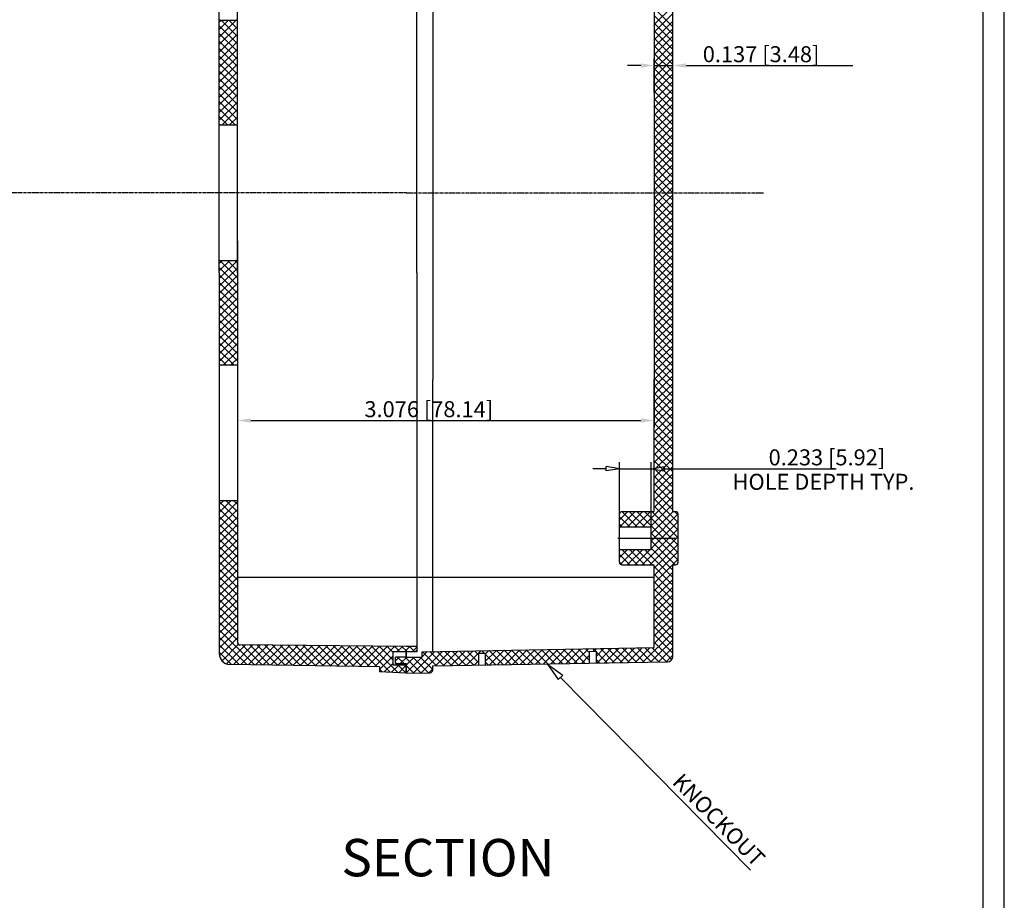
# Model space of a CAD drawing. Extents: x 1378 to 2157, y -3469 to -2951.
# Drawn here: x 1973 to 2157, y -3268 to -3103 of the extents above; entities that cross this region are included whole.
import ezdxf

# ---------------------------------------------------------------- set-up
doc = ezdxf.new("R2010")
doc.units = 0
for name, pattern in [('CENTER', [2, 1.25, -0.25, 0.25, -0.25]), ('CENTER2', [28.575, 19.05, -3.175, 3.175, -3.175]), ('CENTERX2', [0.8, 0.5, -0.1, 0.1, -0.1])]:
    doc.linetypes.add(name, pattern=pattern)
doc.layers.get('0').update_dxf_attribs({"linetype": 'CONTINUOUS'})
doc.layers.get('DEFPOINTS').update_dxf_attribs({"linetype": 'CONTINUOUS'})
doc.layers.add('1', color=1, linetype='CENTER')
doc.layers.add('_2D_DELETED_OBJS', color=7, linetype='CONTINUOUS')
doc.styles.add('SI', font='simplex')

msp = doc.modelspace()

# ---------------------------------------------------------------- linework, layer by layer
at = {"color": 7, "linetype": 'CONTINUOUS'}
for p, q in [((2157.11, -3468.69), (2157.11, -2951.25)), ((2153.17, -3464.75), (2153.17, -2955.19))]:
    msp.add_line(p, q, dxfattribs=at)
at = {"color": 7}
for p, q in [((2009.97, -3150.84), (2009.97, -3049.48)), ((2013.35, -3150.84), (2013.35, -3051.63)), ((2046.97, -3150.85), (2046.97, -3050.86)), ((2091.49, -3117.03), (2091.49, -3110.74)), ((2094.97, -3117.88), (2094.97, -3110.74)), ((2088.99, -3111.99), (2086.49, -3111.99)), ((2091.49, -3111.99), (2094.97, -3111.99)), ((2097.47, -3111.99), (2128.7, -3111.99)), ((2013.35, -3144.83), (2013.35, -3179.76)), ((2091.49, -3147.38), (2091.49, -3179.76)), ((2009.97, -3170.84), (2009.97, -3222.21)), ((2013.35, -3170.84), (2013.35, -3220.06)), ((2046.97, -3170.84), (2046.97, -3221.84)), ((2046.97, -3170.85), (2046.97, -3221.84)), ((2049.97, -3221.81), (2049.97, -3170.84)), ((2091.49, -3195.56), (2091.49, -3170.84)), ((2094.97, -3195.56), (2094.97, -3170.84)), ((2015.85, -3178.51), (2088.99, -3178.51)), ((2084.97, -3205.06), (2084.97, -3196.06)), ((2085.47, -3195.56), (2091.49, -3195.56)), ((2094.97, -3195.56), (2095.47, -3195.56)), ((2095.97, -3205.06), (2095.97, -3196.06)), ((2084.97, -3198.46), (2090.89, -3198.46)), ((2090.89, -3202.66), (2090.89, -3198.46)), ((2084.97, -3202.66), (2090.89, -3202.66)), ((2085.47, -3205.56), (2091.49, -3205.56)), ((2094.97, -3205.56), (2095.47, -3205.56)), ((2094.97, -3222.74), (2094.97, -3205.56)), ((2042.47, -3221.84), (2042.47, -3224.34)), ((2044.97, -3221.84), (2042.47, -3221.84)), ((2042.47, -3221.84), (2042.47, -3224.34)), ((2044.97, -3221.84), (2042.47, -3221.84)), ((2046.97, -3220.84), (2044.97, -3220.84)), ((2046.97, -3220.84), (2044.97, -3220.84)), ((2044.97, -3221.84), (2044.97, -3222.84)), ((2046.97, -3221.84), (2044.97, -3221.84)), ((2044.97, -3221.84), (2044.97, -3222.84)), ((2046.97, -3221.84), (2044.97, -3221.84)), ((2044.97, -3222.84), (2044.97, -3221.84)), ((2047.97, -3221.84), (2091.49, -3221.08)), ((2047.97, -3222.84), (2047.97, -3221.84)), ((2058.55, -3222.14), (2059.82, -3222.12)), ((2079.32, -3221.78), (2080.59, -3221.75)), ((2042.97, -3224.04), (2042.97, -3222.84)), ((2044.97, -3222.84), (2042.97, -3222.84)), ((2042.97, -3224.04), (2044.98, -3224.04)), ((2044.97, -3222.84), (2047.97, -3222.84)), ((2049.97, -3224.51), (2093.99, -3223.74)), ((2039.97, -3224.67), (2039.97, -3225.58)), ((2044.97, -3225.84), (2039.97, -3225.58)), ((2044.97, -3224.34), (2042.47, -3224.34)), ((2044.97, -3225.84), (2044.97, -3224.34)), ((2044.97, -3224.34), (2044.97, -3225.84)), ((2044.97, -3224.34), (2044.97, -3225.84)), ((2044.98, -3225.84), (2049.48, -3225.77)), ((2049.97, -3225.27), (2049.97, -3224.51))]:
    msp.add_line(p, q, dxfattribs=at)
at = {"color": 7, "linetype": 'CENTER2'}
msp.add_line((2084.67, -3200.56), (2095.67, -3200.56), dxfattribs=at)
at = {"color": 7}
for centre, radius, start, end in [((2085.47, -3196.06), 0.5, 90, 180), ((2095.47, -3196.06), 0.5, 0, 90), ((2085.47, -3205.06), 0.5, 180, 270), ((2095.47, -3205.06), 0.5, 270, 0), ((2013.86, -3220.06), 0.503, 179.9401, 268.6583), ((2011.97, -3222.21), 2, 180, 268), ((2093.97, -3222.74), 1, 271, 0), ((2049.47, -3225.27), 0.5, 271, 0)]:
    msp.add_arc(centre, radius, start, end, dxfattribs=at)
for points in [[(2091.49, -3111.99), (2088.99, -3112.41), (2088.99, -3111.58)], [(2094.97, -3111.99), (2097.47, -3112.41), (2097.47, -3111.58)], [(2013.35, -3178.51), (2015.85, -3178.93), (2015.85, -3178.09)], [(2091.49, -3178.51), (2088.99, -3178.93), (2088.99, -3178.09)]]:
    msp.add_solid(points, dxfattribs=at)
at = {"layer": '1', "color": 7, "linetype": 'CENTERX2'}
for q in [(1956.63, -3135.85), (2112.06, -3135.85)]:
    msp.add_line((2044.97, -3135.85), q, dxfattribs=at)
at = {"layer": '_2D_DELETED_OBJS', "color": 7}
for p, q in [((2094.97, -3170.84), (2094.97, -3066.16)), ((2049.97, -3100.84), (2049.97, -3150.84)), ((2091.49, -3100.84), (2091.49, -3150.84)), ((2009.97, -3103.51), (2013.35, -3103.51)), ((2009.97, -3123.11), (2013.35, -3123.11)), ((2009.97, -3148.51), (2013.35, -3148.51)), ((2009.97, -3150.84), (2009.97, -3170.84)), ((2013.35, -3150.84), (2013.35, -3170.84)), ((2046.97, -3150.85), (2046.97, -3170.84)), ((2049.97, -3150.84), (2049.97, -3170.84)), ((2091.49, -3150.84), (2091.49, -3170.84)), ((2009.97, -3168.11), (2013.35, -3168.11)), ((2082.47, -3187.96), (2082.47, -3187.13)), ((2084.97, -3187.54), (2082.47, -3187.13)), ((2084.97, -3202.04), (2084.97, -3186.29)), ((2090.89, -3201.84), (2090.89, -3186.29)), ((2090.89, -3187.54), (2093.39, -3187.13)), ((2093.39, -3187.96), (2093.39, -3187.13)), ((2082.47, -3187.54), (2079.97, -3187.54)), ((2084.97, -3187.54), (2082.47, -3187.96)), ((2084.97, -3187.54), (2090.89, -3187.54)), ((2090.89, -3187.54), (2093.39, -3187.96)), ((2093.39, -3187.54), (2125.61, -3187.54)), ((2009.97, -3193.51), (2013.35, -3193.51)), ((2091.49, -3221.08), (2091.49, -3205.56)), ((2013.35, -3207.86), (2091.49, -3207.86)), ((2044.97, -3220.84), (2013.84, -3220.56)), ((2046.69, -3221.84), (2046.97, -3221.56)), ((2058.55, -3222.14), (2058.55, -3224.36)), ((2059.82, -3222.12), (2059.82, -3224.34)), ((2079.32, -3221.78), (2079.32, -3224)), ((2080.59, -3221.75), (2080.59, -3223.98)), ((2010.82, -3223.84), (2010.35, -3223.38)), ((2010.82, -3223.84), (2010.35, -3223.38)), ((2044.98, -3224.04), (2044.98, -3225.84)), ((2071.46, -3224.16), (2073.51, -3227.06)), ((2071.46, -3224.16), (2074.34, -3226.24)), ((2039.97, -3224.67), (2011.9, -3224.21)), ((2073.51, -3227.06), (2074.34, -3226.24)), ((2073.92, -3226.65), (2109.56, -3262.75))]:
    msp.add_line(p, q, dxfattribs=at)
at = {"layer": '_2D_DELETED_OBJS', "color": 7, "linetype": 'CONTINUOUS'}
for p, q in [((2091.49, -3104.33), (2094.97, -3100.85)), ((2094.97, -3100.85), (2091.49, -3104.33)), ((2094.97, -3104.72), (2091.49, -3101.24)), ((2094.97, -3104.72), (2091.49, -3101.24)), ((2091.49, -3105.75), (2094.97, -3102.26)), ((2094.97, -3102.26), (2091.49, -3105.75)), ((2009.97, -3106.65), (2013.12, -3103.51)), ((2009.97, -3105.24), (2011.7, -3103.51)), ((2009.97, -3103.83), (2010.29, -3103.51)), ((2010.29, -3103.51), (2009.97, -3103.83)), ((2011.7, -3103.51), (2009.97, -3105.24)), ((2013.12, -3103.51), (2009.97, -3106.65)), ((2013.35, -3106.54), (2010.32, -3103.51)), ((2013.35, -3106.54), (2010.32, -3103.51)), ((2013.35, -3105.12), (2011.73, -3103.51)), ((2013.35, -3105.12), (2011.73, -3103.51)), ((2013.35, -3103.71), (2013.15, -3103.51)), ((2013.35, -3103.71), (2013.15, -3103.51)), ((2094.97, -3106.13), (2091.49, -3102.65)), ((2094.97, -3106.13), (2091.49, -3102.65)), ((2091.49, -3107.16), (2094.97, -3103.68)), ((2094.97, -3103.68), (2091.49, -3107.16)), ((2094.97, -3107.55), (2091.49, -3104.07)), ((2094.97, -3107.55), (2091.49, -3104.07)), ((2013.35, -3107.95), (2009.97, -3104.57)), ((2013.35, -3107.95), (2009.97, -3104.57)), ((2009.97, -3108.07), (2013.35, -3104.69)), ((2013.35, -3104.69), (2009.97, -3108.07)), ((2013.35, -3109.37), (2009.97, -3105.99)), ((2013.35, -3109.37), (2009.97, -3105.99)), ((2091.49, -3108.57), (2094.97, -3105.09)), ((2094.97, -3105.09), (2091.49, -3108.57)), ((2094.97, -3108.96), (2091.49, -3105.48)), ((2094.97, -3108.96), (2091.49, -3105.48)), ((2009.97, -3109.48), (2013.35, -3106.1)), ((2013.35, -3106.1), (2009.97, -3109.48)), ((2013.35, -3110.78), (2009.97, -3107.4)), ((2013.35, -3110.78), (2009.97, -3107.4)), ((2009.97, -3110.9), (2013.35, -3107.52)), ((2013.35, -3107.52), (2009.97, -3110.9)), ((2091.49, -3109.99), (2094.97, -3106.51)), ((2094.97, -3106.51), (2091.49, -3109.99)), ((2094.97, -3110.38), (2091.49, -3106.89)), ((2094.97, -3110.38), (2091.49, -3106.89)), ((2091.49, -3111.4), (2094.97, -3107.92)), ((2094.97, -3107.92), (2091.49, -3111.4)), ((2013.35, -3112.2), (2009.97, -3108.82)), ((2013.35, -3112.2), (2009.97, -3108.82)), ((2009.97, -3112.31), (2013.35, -3108.93)), ((2013.35, -3108.93), (2009.97, -3112.31)), ((2094.97, -3111.79), (2091.49, -3108.31)), ((2094.97, -3111.79), (2091.49, -3108.31)), ((2091.49, -3112.82), (2094.97, -3109.34)), ((2094.97, -3109.34), (2091.49, -3112.82)), ((2094.97, -3113.2), (2091.49, -3109.72)), ((2094.97, -3113.2), (2091.49, -3109.72)), ((2013.35, -3113.61), (2009.97, -3110.23)), ((2013.35, -3113.61), (2009.97, -3110.23)), ((2009.97, -3113.72), (2013.35, -3110.34)), ((2013.35, -3110.34), (2009.97, -3113.72)), ((2091.49, -3114.23), (2094.97, -3110.75)), ((2094.97, -3110.75), (2091.49, -3114.23)), ((2094.97, -3114.62), (2091.49, -3111.14)), ((2094.97, -3114.62), (2091.49, -3111.14)), ((2013.35, -3115.02), (2009.97, -3111.64)), ((2013.35, -3115.02), (2009.97, -3111.64)), ((2009.97, -3115.14), (2013.35, -3111.76)), ((2013.35, -3111.76), (2009.97, -3115.14)), ((2013.35, -3116.44), (2009.97, -3113.06)), ((2013.35, -3116.44), (2009.97, -3113.06)), ((2009.97, -3116.55), (2013.35, -3113.17)), ((2013.35, -3113.17), (2009.97, -3116.55)), ((2091.49, -3115.65), (2094.97, -3112.16)), ((2094.97, -3112.16), (2091.49, -3115.65)), ((2094.97, -3116.03), (2091.49, -3112.55)), ((2094.97, -3116.03), (2091.49, -3112.55)), ((2013.35, -3117.85), (2009.97, -3114.47)), ((2013.35, -3117.85), (2009.97, -3114.47)), ((2009.97, -3117.97), (2013.35, -3114.59)), ((2013.35, -3114.59), (2009.97, -3117.97)), ((2091.49, -3117.06), (2094.97, -3113.58)), ((2094.97, -3113.58), (2091.49, -3117.06)), ((2094.97, -3117.45), (2091.49, -3113.97)), ((2094.97, -3117.45), (2091.49, -3113.97)), ((2091.49, -3118.47), (2094.97, -3114.99)), ((2094.97, -3114.99), (2091.49, -3118.47)), ((2013.35, -3119.27), (2009.97, -3115.89)), ((2013.35, -3119.27), (2009.97, -3115.89)), ((2009.97, -3119.38), (2013.35, -3116)), ((2013.35, -3116), (2009.97, -3119.38)), ((2094.97, -3118.86), (2091.49, -3115.38)), ((2094.97, -3118.86), (2091.49, -3115.38)), ((2091.49, -3119.89), (2094.97, -3116.41)), ((2094.97, -3116.41), (2091.49, -3119.89)), ((2094.97, -3120.28), (2091.49, -3116.79)), ((2094.97, -3120.28), (2091.49, -3116.79)), ((2013.35, -3120.68), (2009.97, -3117.3)), ((2013.35, -3120.68), (2009.97, -3117.3)), ((2009.97, -3120.8), (2013.35, -3117.41)), ((2013.35, -3117.41), (2009.97, -3120.8)), ((2013.35, -3122.1), (2009.97, -3118.71)), ((2013.35, -3122.1), (2009.97, -3118.71)), ((2009.97, -3122.21), (2013.35, -3118.83)), ((2013.35, -3118.83), (2009.97, -3122.21)), ((2091.49, -3121.3), (2094.97, -3117.82)), ((2094.97, -3117.82), (2091.49, -3121.3)), ((2094.97, -3121.69), (2091.49, -3118.21)), ((2094.97, -3121.69), (2091.49, -3118.21)), ((2012.95, -3123.11), (2009.97, -3120.13)), ((2012.95, -3123.11), (2009.97, -3120.13)), ((2010.49, -3123.11), (2013.35, -3120.24)), ((2013.35, -3120.24), (2010.49, -3123.11)), ((2091.49, -3122.72), (2094.97, -3119.23)), ((2094.97, -3119.23), (2091.49, -3122.72)), ((2094.97, -3123.1), (2091.49, -3119.62)), ((2094.97, -3123.1), (2091.49, -3119.62)), ((2091.49, -3124.13), (2094.97, -3120.65)), ((2094.97, -3120.65), (2091.49, -3124.13)), ((2011.53, -3123.11), (2009.97, -3121.54)), ((2011.53, -3123.11), (2009.97, -3121.54)), ((2011.9, -3123.11), (2013.35, -3121.66)), ((2013.35, -3121.66), (2011.9, -3123.11)), ((2094.97, -3124.52), (2091.49, -3121.04)), ((2094.97, -3124.52), (2091.49, -3121.04)), ((2091.49, -3125.55), (2094.97, -3122.06)), ((2094.97, -3122.06), (2091.49, -3125.55)), ((2094.97, -3125.93), (2091.49, -3122.45)), ((2094.97, -3125.93), (2091.49, -3122.45)), ((2010.12, -3123.11), (2009.97, -3122.96)), ((2010.12, -3123.11), (2009.97, -3122.96)), ((2013.32, -3123.11), (2013.35, -3123.07)), ((2013.35, -3123.07), (2013.32, -3123.11)), ((2091.49, -3126.96), (2094.97, -3123.48)), ((2094.97, -3123.48), (2091.49, -3126.96)), ((2094.97, -3127.35), (2091.49, -3123.86)), ((2094.97, -3127.35), (2091.49, -3123.86)), ((2091.49, -3128.37), (2094.97, -3124.89)), ((2094.97, -3124.89), (2091.49, -3128.37)), ((2094.97, -3128.76), (2091.49, -3125.28)), ((2094.97, -3128.76), (2091.49, -3125.28)), ((2091.49, -3129.79), (2094.97, -3126.31)), ((2094.97, -3126.31), (2091.49, -3129.79)), ((2094.97, -3130.17), (2091.49, -3126.69)), ((2094.97, -3130.17), (2091.49, -3126.69)), ((2091.49, -3131.2), (2094.97, -3127.72)), ((2094.97, -3127.72), (2091.49, -3131.2)), ((2094.97, -3131.59), (2091.49, -3128.11)), ((2094.97, -3131.59), (2091.49, -3128.11)), ((2091.49, -3132.62), (2094.97, -3129.13)), ((2094.97, -3129.13), (2091.49, -3132.62)), ((2094.97, -3133), (2091.49, -3129.52)), ((2094.97, -3133), (2091.49, -3129.52)), ((2091.49, -3134.03), (2094.97, -3130.55)), ((2094.97, -3130.55), (2091.49, -3134.03)), ((2094.97, -3134.42), (2091.49, -3130.94)), ((2094.97, -3134.42), (2091.49, -3130.94)), ((2091.49, -3135.44), (2094.97, -3131.96)), ((2094.97, -3131.96), (2091.49, -3135.44)), ((2094.97, -3135.83), (2091.49, -3132.35)), ((2094.97, -3135.83), (2091.49, -3132.35)), ((2093.57, -3135.85), (2091.49, -3133.76)), ((2093.57, -3135.85), (2091.49, -3133.76)), ((2092.5, -3135.85), (2094.97, -3133.38)), ((2094.97, -3133.38), (2092.5, -3135.85)), ((2092.16, -3135.85), (2091.49, -3135.18)), ((2092.16, -3135.85), (2091.49, -3135.18)), ((2093.91, -3135.85), (2094.97, -3134.79)), ((2094.97, -3134.79), (2093.91, -3135.85)), ((2091.49, -3138.27), (2093.91, -3135.85)), ((2091.49, -3136.86), (2092.5, -3135.85)), ((2092.5, -3135.85), (2091.49, -3136.86)), ((2093.91, -3135.85), (2091.49, -3138.27)), ((2091.49, -3139.69), (2094.97, -3136.21)), ((2094.97, -3136.21), (2091.49, -3139.69)), ((2094.97, -3140.07), (2091.49, -3136.59)), ((2094.97, -3140.07), (2091.49, -3136.59)), ((2094.97, -3138.66), (2092.16, -3135.85)), ((2094.97, -3138.66), (2092.16, -3135.85)), ((2094.97, -3137.25), (2093.57, -3135.85)), ((2094.97, -3137.25), (2093.57, -3135.85)), ((2091.49, -3141.1), (2094.97, -3137.62)), ((2094.97, -3137.62), (2091.49, -3141.1)), ((2094.97, -3141.49), (2091.49, -3138.01)), ((2094.97, -3141.49), (2091.49, -3138.01)), ((2091.49, -3142.52), (2094.97, -3139.03)), ((2094.97, -3139.03), (2091.49, -3142.52)), ((2094.97, -3142.9), (2091.49, -3139.42)), ((2094.97, -3142.9), (2091.49, -3139.42)), ((2091.49, -3143.93), (2094.97, -3140.45)), ((2094.97, -3140.45), (2091.49, -3143.93)), ((2094.97, -3144.32), (2091.49, -3140.84)), ((2094.97, -3144.32), (2091.49, -3140.84)), ((2091.49, -3145.34), (2094.97, -3141.86)), ((2094.97, -3141.86), (2091.49, -3145.34)), ((2094.97, -3145.73), (2091.49, -3142.25)), ((2094.97, -3145.73), (2091.49, -3142.25)), ((2091.49, -3146.76), (2094.97, -3143.28)), ((2094.97, -3143.28), (2091.49, -3146.76)), ((2094.97, -3147.15), (2091.49, -3143.66)), ((2094.97, -3147.15), (2091.49, -3143.66)), ((2091.49, -3148.17), (2094.97, -3144.69)), ((2094.97, -3144.69), (2091.49, -3148.17)), ((2094.97, -3148.56), (2091.49, -3145.08)), ((2094.97, -3148.56), (2091.49, -3145.08)), ((2091.49, -3149.59), (2094.97, -3146.1)), ((2094.97, -3146.1), (2091.49, -3149.59)), ((2094.97, -3149.97), (2091.49, -3146.49)), ((2094.97, -3149.97), (2091.49, -3146.49)), ((2009.97, -3150.49), (2011.96, -3148.51)), ((2009.97, -3149.08), (2010.54, -3148.51)), ((2010.54, -3148.51), (2009.97, -3149.08)), ((2011.96, -3148.51), (2009.97, -3150.49)), ((2009.97, -3151.91), (2013.35, -3148.53)), ((2013.35, -3148.53), (2009.97, -3151.91)), ((2013.35, -3151.79), (2010.06, -3148.51)), ((2013.35, -3151.79), (2010.06, -3148.51)), ((2013.35, -3150.38), (2011.48, -3148.51)), ((2013.35, -3150.38), (2011.48, -3148.51)), ((2013.35, -3148.97), (2012.89, -3148.51)), ((2013.35, -3148.97), (2012.89, -3148.51)), ((2091.49, -3151), (2094.97, -3147.52)), ((2094.97, -3147.52), (2091.49, -3151)), ((2094.97, -3151.39), (2091.49, -3147.91)), ((2094.97, -3151.39), (2091.49, -3147.91)), ((2013.35, -3153.21), (2009.97, -3149.83)), ((2013.35, -3153.21), (2009.97, -3149.83)), ((2009.97, -3153.32), (2013.35, -3149.94)), ((2013.35, -3149.94), (2009.97, -3153.32)), ((2091.49, -3152.42), (2094.97, -3148.93)), ((2094.97, -3148.93), (2091.49, -3152.42)), ((2094.97, -3152.8), (2091.49, -3149.32)), ((2094.97, -3152.8), (2091.49, -3149.32)), ((2091.49, -3153.83), (2094.97, -3150.35)), ((2094.97, -3150.35), (2091.49, -3153.83)), ((2013.35, -3154.62), (2009.97, -3151.24)), ((2013.35, -3154.62), (2009.97, -3151.24)), ((2009.97, -3154.74), (2013.35, -3151.36)), ((2013.35, -3151.36), (2009.97, -3154.74)), ((2094.97, -3154.22), (2091.49, -3150.73)), ((2094.97, -3154.22), (2091.49, -3150.73)), ((2091.49, -3155.24), (2094.97, -3151.76)), ((2094.97, -3151.76), (2091.49, -3155.24)), ((2094.97, -3155.63), (2091.49, -3152.15)), ((2094.97, -3155.63), (2091.49, -3152.15)), ((2013.35, -3156.04), (2009.97, -3152.66)), ((2013.35, -3156.04), (2009.97, -3152.66)), ((2009.97, -3156.15), (2013.35, -3152.77)), ((2013.35, -3152.77), (2009.97, -3156.15)), ((2013.35, -3157.45), (2009.97, -3154.07)), ((2013.35, -3157.45), (2009.97, -3154.07)), ((2091.49, -3156.66), (2094.97, -3153.18)), ((2094.97, -3153.18), (2091.49, -3156.66)), ((2094.97, -3157.04), (2091.49, -3153.56)), ((2094.97, -3157.04), (2091.49, -3153.56)), ((2009.97, -3157.57), (2013.35, -3154.18)), ((2013.35, -3154.18), (2009.97, -3157.57)), ((2013.35, -3158.87), (2009.97, -3155.48)), ((2013.35, -3158.87), (2009.97, -3155.48)), ((2009.97, -3158.98), (2013.35, -3155.6)), ((2013.35, -3155.6), (2009.97, -3158.98)), ((2091.49, -3158.07), (2094.97, -3154.59)), ((2094.97, -3154.59), (2091.49, -3158.07)), ((2094.97, -3158.46), (2091.49, -3154.98)), ((2094.97, -3158.46), (2091.49, -3154.98)), ((2013.35, -3160.28), (2009.97, -3156.9)), ((2013.35, -3160.28), (2009.97, -3156.9)), ((2009.97, -3160.39), (2013.35, -3157.01)), ((2013.35, -3157.01), (2009.97, -3160.39)), ((2091.49, -3159.49), (2094.97, -3156)), ((2094.97, -3156), (2091.49, -3159.49)), ((2094.97, -3159.87), (2091.49, -3156.39)), ((2094.97, -3159.87), (2091.49, -3156.39)), ((2091.49, -3160.9), (2094.97, -3157.42)), ((2094.97, -3157.42), (2091.49, -3160.9)), ((2013.35, -3161.69), (2009.97, -3158.31)), ((2013.35, -3161.69), (2009.97, -3158.31)), ((2009.97, -3161.81), (2013.35, -3158.43)), ((2013.35, -3158.43), (2009.97, -3161.81)), ((2094.97, -3161.29), (2091.49, -3157.81)), ((2094.97, -3161.29), (2091.49, -3157.81)), ((2091.49, -3162.31), (2094.97, -3158.83)), ((2094.97, -3158.83), (2091.49, -3162.31)), ((2094.97, -3162.7), (2091.49, -3159.22)), ((2094.97, -3162.7), (2091.49, -3159.22)), ((2013.35, -3163.11), (2009.97, -3159.73)), ((2013.35, -3163.11), (2009.97, -3159.73)), ((2009.97, -3163.22), (2013.35, -3159.84)), ((2013.35, -3159.84), (2009.97, -3163.22)), ((2013.35, -3164.52), (2009.97, -3161.14)), ((2013.35, -3164.52), (2009.97, -3161.14)), ((2009.97, -3164.64), (2013.35, -3161.26)), ((2013.35, -3161.26), (2009.97, -3164.64)), ((2091.49, -3163.73), (2094.97, -3160.25)), ((2094.97, -3160.25), (2091.49, -3163.73)), ((2094.97, -3164.12), (2091.49, -3160.63)), ((2094.97, -3164.12), (2091.49, -3160.63)), ((2013.35, -3165.94), (2009.97, -3162.56)), ((2013.35, -3165.94), (2009.97, -3162.56)), ((2009.97, -3166.05), (2013.35, -3162.67)), ((2013.35, -3162.67), (2009.97, -3166.05)), ((2091.49, -3165.14), (2094.97, -3161.66)), ((2094.97, -3161.66), (2091.49, -3165.14)), ((2094.97, -3165.53), (2091.49, -3162.05)), ((2094.97, -3165.53), (2091.49, -3162.05)), ((2091.49, -3166.56), (2094.97, -3163.08)), ((2094.97, -3163.08), (2091.49, -3166.56)), ((2013.35, -3167.35), (2009.97, -3163.97)), ((2013.35, -3167.35), (2009.97, -3163.97)), ((2009.97, -3167.46), (2013.35, -3164.08)), ((2013.35, -3164.08), (2009.97, -3167.46)), ((2094.97, -3166.94), (2091.49, -3163.46)), ((2094.97, -3166.94), (2091.49, -3163.46)), ((2091.49, -3167.97), (2094.97, -3164.49)), ((2094.97, -3164.49), (2091.49, -3167.97)), ((2094.97, -3168.36), (2091.49, -3164.88)), ((2094.97, -3168.36), (2091.49, -3164.88)), ((2012.69, -3168.11), (2009.97, -3165.38)), ((2012.69, -3168.11), (2009.97, -3165.38)), ((2011.28, -3168.11), (2009.97, -3166.8)), ((2011.28, -3168.11), (2009.97, -3166.8)), ((2010.74, -3168.11), (2013.35, -3165.5)), ((2013.35, -3165.5), (2010.74, -3168.11)), ((2012.16, -3168.11), (2013.35, -3166.91)), ((2013.35, -3166.91), (2012.16, -3168.11)), ((2091.49, -3169.39), (2094.97, -3165.9)), ((2094.97, -3165.9), (2091.49, -3169.39)), ((2094.97, -3169.77), (2091.49, -3166.29)), ((2094.97, -3169.77), (2091.49, -3166.29)), ((2091.49, -3170.8), (2094.97, -3167.32)), ((2094.97, -3167.32), (2091.49, -3170.8)), ((2094.97, -3171.19), (2091.49, -3167.71)), ((2094.97, -3171.19), (2091.49, -3167.71)), ((2091.49, -3172.21), (2094.97, -3168.73)), ((2094.97, -3168.73), (2091.49, -3172.21)), ((2094.97, -3172.6), (2091.49, -3169.12)), ((2094.97, -3172.6), (2091.49, -3169.12)), ((2091.49, -3173.63), (2094.97, -3170.15)), ((2094.97, -3170.15), (2091.49, -3173.63)), ((2094.97, -3174.02), (2091.49, -3170.53)), ((2094.97, -3174.02), (2091.49, -3170.53)), ((2091.49, -3175.04), (2094.97, -3171.56)), ((2094.97, -3171.56), (2091.49, -3175.04)), ((2094.97, -3175.43), (2091.49, -3171.95)), ((2094.97, -3175.43), (2091.49, -3171.95)), ((2091.49, -3176.46), (2094.97, -3172.97)), ((2094.97, -3172.97), (2091.49, -3176.46)), ((2094.97, -3176.84), (2091.49, -3173.36)), ((2094.97, -3176.84), (2091.49, -3173.36)), ((2091.49, -3177.87), (2094.97, -3174.39)), ((2094.97, -3174.39), (2091.49, -3177.87)), ((2094.97, -3178.26), (2091.49, -3174.78)), ((2094.97, -3178.26), (2091.49, -3174.78)), ((2091.49, -3179.29), (2094.97, -3175.8)), ((2094.97, -3175.8), (2091.49, -3179.29)), ((2094.97, -3179.67), (2091.49, -3176.19)), ((2094.97, -3179.67), (2091.49, -3176.19)), ((2091.49, -3180.7), (2094.97, -3177.22)), ((2094.97, -3177.22), (2091.49, -3180.7)), ((2094.97, -3181.09), (2091.49, -3177.6)), ((2094.97, -3181.09), (2091.49, -3177.6)), ((2091.49, -3182.11), (2094.97, -3178.63)), ((2094.97, -3178.63), (2091.49, -3182.11)), ((2094.97, -3182.5), (2091.49, -3179.02)), ((2094.97, -3182.5), (2091.49, -3179.02)), ((2091.49, -3183.53), (2094.97, -3180.05)), ((2094.97, -3180.05), (2091.49, -3183.53)), ((2094.97, -3183.92), (2091.49, -3180.43)), ((2094.97, -3183.92), (2091.49, -3180.43)), ((2091.49, -3184.94), (2094.97, -3181.46)), ((2094.97, -3181.46), (2091.49, -3184.94)), ((2094.97, -3185.33), (2091.49, -3181.85)), ((2094.97, -3185.33), (2091.49, -3181.85)), ((2091.49, -3186.36), (2094.97, -3182.87)), ((2094.97, -3182.87), (2091.49, -3186.36)), ((2094.97, -3186.74), (2091.49, -3183.26)), ((2094.97, -3186.74), (2091.49, -3183.26)), ((2091.49, -3187.77), (2094.97, -3184.29)), ((2094.97, -3184.29), (2091.49, -3187.77)), ((2094.97, -3188.16), (2091.49, -3184.68)), ((2094.97, -3188.16), (2091.49, -3184.68)), ((2091.49, -3189.18), (2094.97, -3185.7)), ((2094.97, -3185.7), (2091.49, -3189.18)), ((2094.97, -3189.57), (2091.49, -3186.09)), ((2094.97, -3189.57), (2091.49, -3186.09)), ((2091.49, -3190.6), (2094.97, -3187.12)), ((2094.97, -3187.12), (2091.49, -3190.6)), ((2094.97, -3190.99), (2091.49, -3187.5)), ((2094.97, -3190.99), (2091.49, -3187.5)), ((2091.49, -3192.01), (2094.97, -3188.53)), ((2094.97, -3188.53), (2091.49, -3192.01)), ((2094.97, -3192.4), (2091.49, -3188.92)), ((2094.97, -3192.4), (2091.49, -3188.92)), ((2091.49, -3193.43), (2094.97, -3189.95)), ((2094.97, -3189.95), (2091.49, -3193.43)), ((2094.97, -3193.81), (2091.49, -3190.33)), ((2094.97, -3193.81), (2091.49, -3190.33)), ((2089.28, -3198.46), (2094.97, -3192.77)), ((2094.97, -3192.77), (2089.28, -3198.46)), ((2091.49, -3194.84), (2094.97, -3191.36)), ((2094.97, -3191.36), (2091.49, -3194.84)), ((2094.97, -3195.23), (2091.49, -3191.75)), ((2094.97, -3195.23), (2091.49, -3191.75)), ((2009.97, -3195.75), (2012.21, -3193.51)), ((2009.97, -3194.33), (2010.8, -3193.51)), ((2010.8, -3193.51), (2009.97, -3194.33)), ((2012.21, -3193.51), (2009.97, -3195.75)), ((2013.35, -3197.05), (2009.97, -3193.67)), ((2013.35, -3197.05), (2009.97, -3193.67)), ((2009.97, -3197.16), (2013.35, -3193.78)), ((2013.35, -3193.78), (2009.97, -3197.16)), ((2013.35, -3195.63), (2011.22, -3193.51)), ((2013.35, -3195.63), (2011.22, -3193.51)), ((2013.35, -3194.22), (2012.64, -3193.51)), ((2013.35, -3194.22), (2012.64, -3193.51)), ((2090.7, -3198.46), (2094.97, -3194.19)), ((2094.97, -3194.19), (2090.7, -3198.46)), ((2095.97, -3197.64), (2091.49, -3193.16)), ((2095.97, -3197.64), (2091.49, -3193.16)), ((2095.97, -3199.06), (2091.49, -3194.58)), ((2095.97, -3199.06), (2091.49, -3194.58)), ((2013.35, -3198.46), (2009.97, -3195.08)), ((2013.35, -3198.46), (2009.97, -3195.08)), ((2009.97, -3198.58), (2013.35, -3195.2)), ((2013.35, -3195.2), (2009.97, -3198.58)), ((2013.35, -3199.88), (2009.97, -3196.5)), ((2013.35, -3199.88), (2009.97, -3196.5)), ((2084.97, -3197.12), (2086.53, -3195.56)), ((2086.53, -3195.56), (2084.97, -3197.12)), ((2085.04, -3198.46), (2087.94, -3195.56)), ((2087.94, -3195.56), (2085.04, -3198.46)), ((2088.3, -3198.46), (2085.42, -3195.58)), ((2088.3, -3198.46), (2085.42, -3195.58)), ((2086.46, -3198.46), (2089.36, -3195.56)), ((2089.36, -3195.56), (2086.46, -3198.46)), ((2089.72, -3198.46), (2086.82, -3195.56)), ((2089.72, -3198.46), (2086.82, -3195.56)), ((2087.87, -3198.46), (2090.77, -3195.56)), ((2090.77, -3195.56), (2087.87, -3198.46)), ((2095.97, -3203.3), (2088.23, -3195.56)), ((2095.97, -3203.3), (2088.23, -3195.56)), ((2095.97, -3201.89), (2089.65, -3195.56)), ((2095.97, -3201.89), (2089.65, -3195.56)), ((2090.89, -3199.68), (2095.01, -3195.56)), ((2095.01, -3195.56), (2090.89, -3199.68)), ((2090.89, -3201.1), (2095.96, -3196.03)), ((2095.96, -3196.03), (2090.89, -3201.1)), ((2095.97, -3200.47), (2091.06, -3195.56)), ((2095.97, -3200.47), (2091.06, -3195.56)), ((2095.97, -3196.23), (2095.3, -3195.56)), ((2095.97, -3196.23), (2095.3, -3195.56)), ((2009.97, -3199.99), (2013.35, -3196.61)), ((2013.35, -3196.61), (2009.97, -3199.99)), ((2013.35, -3201.29), (2009.97, -3197.91)), ((2013.35, -3201.29), (2009.97, -3197.91)), ((2009.97, -3201.41), (2013.35, -3198.02)), ((2013.35, -3198.02), (2009.97, -3201.41)), ((2086.89, -3198.46), (2084.97, -3196.54)), ((2086.89, -3198.46), (2084.97, -3196.54)), ((2085.47, -3198.46), (2084.97, -3197.96)), ((2085.47, -3198.46), (2084.97, -3197.96)), ((2090.89, -3202.51), (2095.97, -3197.43)), ((2095.97, -3197.43), (2090.89, -3202.51)), ((2013.35, -3202.71), (2009.97, -3199.32)), ((2013.35, -3202.71), (2009.97, -3199.32)), ((2009.97, -3202.82), (2013.35, -3199.44)), ((2013.35, -3199.44), (2009.97, -3202.82)), ((2089.25, -3205.56), (2095.97, -3198.84)), ((2095.97, -3198.84), (2089.25, -3205.56)), ((2095.97, -3204.71), (2090.89, -3199.63)), ((2095.97, -3204.71), (2090.89, -3199.63)), ((2013.35, -3204.12), (2009.97, -3200.74)), ((2013.35, -3204.12), (2009.97, -3200.74)), ((2009.97, -3204.23), (2013.35, -3200.85)), ((2013.35, -3200.85), (2009.97, -3204.23)), ((2090.67, -3205.56), (2095.97, -3200.26)), ((2095.97, -3200.26), (2090.67, -3205.56)), ((2095.4, -3205.56), (2090.89, -3201.05)), ((2095.4, -3205.56), (2090.89, -3201.05)), ((2091.49, -3206.16), (2095.97, -3201.67)), ((2095.97, -3201.67), (2091.49, -3206.16)), ((2013.35, -3205.53), (2009.97, -3202.15)), ((2013.35, -3205.53), (2009.97, -3202.15)), ((2009.97, -3205.65), (2013.35, -3202.27)), ((2013.35, -3202.27), (2009.97, -3205.65)), ((2013.35, -3206.95), (2009.97, -3203.57)), ((2013.35, -3206.95), (2009.97, -3203.57)), ((2009.97, -3207.06), (2013.35, -3203.68)), ((2013.35, -3203.68), (2009.97, -3207.06)), ((2084.97, -3204.19), (2086.5, -3202.66)), ((2084.97, -3202.77), (2085.08, -3202.66)), ((2085.08, -3202.66), (2084.97, -3202.77)), ((2086.5, -3202.66), (2084.97, -3204.19)), ((2086.92, -3205.56), (2084.97, -3203.61)), ((2086.92, -3205.56), (2084.97, -3203.61)), ((2085.15, -3205.43), (2087.91, -3202.66)), ((2087.91, -3202.66), (2085.15, -3205.43)), ((2088.33, -3205.56), (2085.43, -3202.66)), ((2088.33, -3205.56), (2085.43, -3202.66)), ((2086.43, -3205.56), (2089.33, -3202.66)), ((2089.33, -3202.66), (2086.43, -3205.56)), ((2089.75, -3205.56), (2086.85, -3202.66)), ((2089.75, -3205.56), (2086.85, -3202.66)), ((2087.84, -3205.56), (2090.74, -3202.66)), ((2090.74, -3202.66), (2087.84, -3205.56)), ((2091.16, -3205.56), (2088.26, -3202.66)), ((2091.16, -3205.56), (2088.26, -3202.66)), ((2094.97, -3207.96), (2089.67, -3202.66)), ((2094.97, -3207.96), (2089.67, -3202.66)), ((2094.97, -3206.54), (2090.89, -3202.46)), ((2094.97, -3206.54), (2090.89, -3202.46)), ((2091.49, -3207.57), (2095.97, -3203.09)), ((2095.97, -3203.09), (2091.49, -3207.57)), ((2013.35, -3208.36), (2009.97, -3204.98)), ((2013.35, -3208.36), (2009.97, -3204.98)), ((2009.97, -3208.48), (2013.35, -3205.1)), ((2013.35, -3205.1), (2009.97, -3208.48)), ((2085.5, -3205.56), (2084.97, -3205.03)), ((2085.5, -3205.56), (2084.97, -3205.03)), ((2091.49, -3208.98), (2095.97, -3204.5)), ((2095.97, -3204.5), (2091.49, -3208.98)), ((2013.35, -3209.78), (2009.97, -3206.4)), ((2013.35, -3209.78), (2009.97, -3206.4)), ((2009.97, -3209.89), (2013.35, -3206.51)), ((2013.35, -3206.51), (2009.97, -3209.89)), ((2094.97, -3209.37), (2091.49, -3205.89)), ((2094.97, -3209.37), (2091.49, -3205.89)), ((2091.49, -3210.4), (2094.97, -3206.92)), ((2094.97, -3206.92), (2091.49, -3210.4)), ((2094.97, -3210.79), (2091.49, -3207.3)), ((2094.97, -3210.79), (2091.49, -3207.3)), ((2013.35, -3211.19), (2009.97, -3207.81)), ((2013.35, -3211.19), (2009.97, -3207.81)), ((2009.97, -3211.31), (2013.35, -3207.92)), ((2013.35, -3207.92), (2009.97, -3211.31)), ((2013.35, -3212.61), (2009.97, -3209.22)), ((2013.35, -3212.61), (2009.97, -3209.22)), ((2009.97, -3212.72), (2013.35, -3209.34)), ((2013.35, -3209.34), (2009.97, -3212.72)), ((2091.49, -3211.81), (2094.97, -3208.33)), ((2094.97, -3208.33), (2091.49, -3211.81)), ((2094.97, -3212.2), (2091.49, -3208.72)), ((2094.97, -3212.2), (2091.49, -3208.72)), ((2013.35, -3214.02), (2009.97, -3210.64)), ((2013.35, -3214.02), (2009.97, -3210.64)), ((2009.97, -3214.13), (2013.35, -3210.75)), ((2013.35, -3210.75), (2009.97, -3214.13)), ((2091.49, -3213.23), (2094.97, -3209.74)), ((2094.97, -3209.74), (2091.49, -3213.23)), ((2094.97, -3213.61), (2091.49, -3210.13)), ((2094.97, -3213.61), (2091.49, -3210.13)), ((2091.49, -3214.64), (2094.97, -3211.16)), ((2094.97, -3211.16), (2091.49, -3214.64)), ((2013.35, -3215.43), (2009.97, -3212.05)), ((2013.35, -3215.43), (2009.97, -3212.05)), ((2009.97, -3215.55), (2013.35, -3212.17)), ((2013.35, -3212.17), (2009.97, -3215.55)), ((2094.97, -3215.03), (2091.49, -3211.55)), ((2094.97, -3215.03), (2091.49, -3211.55)), ((2091.49, -3216.05), (2094.97, -3212.57)), ((2094.97, -3212.57), (2091.49, -3216.05)), ((2094.97, -3216.44), (2091.49, -3212.96)), ((2094.97, -3216.44), (2091.49, -3212.96)), ((2013.35, -3216.85), (2009.97, -3213.47)), ((2013.35, -3216.85), (2009.97, -3213.47)), ((2009.97, -3216.96), (2013.35, -3213.58)), ((2013.35, -3213.58), (2009.97, -3216.96)), ((2013.35, -3218.26), (2009.97, -3214.88)), ((2013.35, -3218.26), (2009.97, -3214.88)), ((2091.49, -3217.47), (2094.97, -3213.99)), ((2094.97, -3213.99), (2091.49, -3217.47)), ((2094.97, -3217.86), (2091.49, -3214.37)), ((2094.97, -3217.86), (2091.49, -3214.37)), ((2009.97, -3218.38), (2013.35, -3215)), ((2013.35, -3215), (2009.97, -3218.38)), ((2013.35, -3219.68), (2009.97, -3216.3)), ((2013.35, -3219.68), (2009.97, -3216.3)), ((2009.97, -3219.79), (2013.35, -3216.41)), ((2013.35, -3216.41), (2009.97, -3219.79)), ((2091.49, -3218.88), (2094.97, -3215.4)), ((2094.97, -3215.4), (2091.49, -3218.88)), ((2094.97, -3219.27), (2091.49, -3215.79)), ((2094.97, -3219.27), (2091.49, -3215.79)), ((2091.49, -3220.3), (2094.97, -3216.82)), ((2094.97, -3216.82), (2091.49, -3220.3)), ((2016.55, -3224.29), (2009.97, -3217.71)), ((2016.55, -3224.29), (2009.97, -3217.71)), ((2009.97, -3221.2), (2013.35, -3217.82)), ((2013.35, -3217.82), (2009.97, -3221.2)), ((2089.38, -3223.82), (2094.97, -3218.23)), ((2094.97, -3218.23), (2089.38, -3223.82)), ((2094.97, -3220.68), (2091.49, -3217.2)), ((2094.97, -3220.68), (2091.49, -3217.2)), ((2094.97, -3222.1), (2091.49, -3218.62)), ((2094.97, -3222.1), (2091.49, -3218.62)), ((2015.11, -3224.26), (2009.97, -3219.12)), ((2015.11, -3224.26), (2009.97, -3219.12)), ((2010.04, -3222.55), (2013.35, -3219.24)), ((2013.35, -3219.24), (2010.04, -3222.55)), ((2010.48, -3223.52), (2013.57, -3220.44)), ((2013.57, -3220.44), (2010.48, -3223.52)), ((2090.82, -3223.8), (2094.97, -3219.64)), ((2094.97, -3219.64), (2090.82, -3223.8)), ((2094.77, -3223.31), (2091.49, -3220.03)), ((2094.77, -3223.31), (2091.49, -3220.03)), ((2013.67, -3224.24), (2009.97, -3220.54)), ((2013.67, -3224.24), (2009.97, -3220.54)), ((2012.24, -3224.22), (2009.97, -3221.95)), ((2012.24, -3224.22), (2009.97, -3221.95)), ((2011.34, -3224.08), (2014.85, -3220.57)), ((2014.85, -3220.57), (2011.34, -3224.08)), ((2012.61, -3224.22), (2016.25, -3220.58)), ((2016.25, -3220.58), (2012.61, -3224.22)), ((2014, -3224.25), (2017.65, -3220.59)), ((2017.65, -3220.59), (2014, -3224.25)), ((2017.99, -3224.31), (2014.24, -3220.56)), ((2017.99, -3224.31), (2014.24, -3220.56)), ((2015.39, -3224.27), (2019.06, -3220.61)), ((2019.06, -3220.61), (2015.39, -3224.27)), ((2019.42, -3224.33), (2015.67, -3220.58)), ((2019.42, -3224.33), (2015.67, -3220.58)), ((2016.78, -3224.29), (2020.46, -3220.62)), ((2020.46, -3220.62), (2016.78, -3224.29)), ((2020.86, -3224.36), (2017.09, -3220.59)), ((2020.86, -3224.36), (2017.09, -3220.59)), ((2018.18, -3224.31), (2021.86, -3220.63)), ((2021.86, -3220.63), (2018.18, -3224.31)), ((2022.3, -3224.38), (2018.52, -3220.6)), ((2022.3, -3224.38), (2018.52, -3220.6)), ((2019.57, -3224.34), (2023.26, -3220.64)), ((2023.26, -3220.64), (2019.57, -3224.34)), ((2023.74, -3224.4), (2019.95, -3220.61)), ((2023.74, -3224.4), (2019.95, -3220.61)), ((2020.96, -3224.36), (2024.66, -3220.66)), ((2024.66, -3220.66), (2020.96, -3224.36)), ((2025.17, -3224.43), (2021.37, -3220.63)), ((2025.17, -3224.43), (2021.37, -3220.63)), ((2022.35, -3224.38), (2026.06, -3220.67)), ((2026.06, -3220.67), (2022.35, -3224.38)), ((2026.61, -3224.45), (2022.8, -3220.64)), ((2026.61, -3224.45), (2022.8, -3220.64)), ((2023.74, -3224.4), (2027.46, -3220.68)), ((2027.46, -3220.68), (2023.74, -3224.4)), ((2028.05, -3224.47), (2024.23, -3220.65)), ((2028.05, -3224.47), (2024.23, -3220.65)), ((2025.13, -3224.43), (2028.86, -3220.7)), ((2028.86, -3220.7), (2025.13, -3224.43)), ((2029.49, -3224.5), (2025.66, -3220.67)), ((2029.49, -3224.5), (2025.66, -3220.67)), ((2026.53, -3224.45), (2030.27, -3220.71)), ((2030.27, -3220.71), (2026.53, -3224.45)), ((2030.92, -3224.52), (2027.08, -3220.68)), ((2030.92, -3224.52), (2027.08, -3220.68)), ((2027.92, -3224.47), (2031.67, -3220.72)), ((2031.67, -3220.72), (2027.92, -3224.47)), ((2032.36, -3224.54), (2028.51, -3220.69)), ((2032.36, -3224.54), (2028.51, -3220.69)), ((2029.31, -3224.49), (2033.07, -3220.73)), ((2033.07, -3220.73), (2029.31, -3224.49)), ((2033.8, -3224.57), (2029.94, -3220.71)), ((2033.8, -3224.57), (2029.94, -3220.71)), ((2030.7, -3224.52), (2034.47, -3220.75)), ((2034.47, -3220.75), (2030.7, -3224.52)), ((2035.24, -3224.59), (2031.37, -3220.72)), ((2035.24, -3224.59), (2031.37, -3220.72)), ((2032.09, -3224.54), (2035.87, -3220.76)), ((2035.87, -3220.76), (2032.09, -3224.54)), ((2036.68, -3224.61), (2032.79, -3220.73)), ((2036.68, -3224.61), (2032.79, -3220.73)), ((2033.48, -3224.56), (2037.27, -3220.77)), ((2037.27, -3220.77), (2033.48, -3224.56)), ((2038.11, -3224.64), (2034.22, -3220.74)), ((2038.11, -3224.64), (2034.22, -3220.74)), ((2034.88, -3224.59), (2038.67, -3220.79)), ((2038.67, -3220.79), (2034.88, -3224.59)), ((2039.55, -3224.66), (2035.65, -3220.76)), ((2039.55, -3224.66), (2035.65, -3220.76)), ((2036.27, -3224.61), (2040.08, -3220.8)), ((2040.08, -3220.8), (2036.27, -3224.61)), ((2041.99, -3225.69), (2037.07, -3220.77)), ((2041.99, -3225.69), (2037.07, -3220.77)), ((2037.66, -3224.63), (2041.48, -3220.81)), ((2041.48, -3220.81), (2037.66, -3224.63)), ((2043.48, -3225.77), (2038.5, -3220.78)), ((2043.48, -3225.77), (2038.5, -3220.78)), ((2039.05, -3224.65), (2042.88, -3220.82)), ((2042.88, -3220.82), (2039.05, -3224.65)), ((2042.47, -3223.34), (2039.93, -3220.8)), ((2042.47, -3223.34), (2039.93, -3220.8)), ((2042.47, -3221.92), (2041.36, -3220.81)), ((2042.47, -3221.92), (2041.36, -3220.81)), ((2043.8, -3221.84), (2042.78, -3220.82)), ((2043.8, -3221.84), (2042.78, -3220.82)), ((2043.27, -3221.84), (2044.28, -3220.84)), ((2044.28, -3220.84), (2043.27, -3221.84)), ((2045.22, -3221.84), (2044.21, -3220.84)), ((2045.22, -3221.84), (2044.21, -3220.84)), ((2044.69, -3221.84), (2045.69, -3220.84)), ((2045.69, -3220.84), (2044.69, -3221.84)), ((2046.63, -3221.84), (2045.63, -3220.84)), ((2046.63, -3221.84), (2045.63, -3220.84)), ((2046.1, -3221.84), (2046.97, -3220.97)), ((2046.97, -3220.97), (2046.1, -3221.84)), ((2046.37, -3225.82), (2050.39, -3221.8)), ((2050.39, -3221.8), (2046.37, -3225.82)), ((2047.81, -3225.79), (2051.83, -3221.78)), ((2051.83, -3221.78), (2047.81, -3225.79)), ((2047.97, -3222.8), (2048.95, -3221.83)), ((2048.95, -3221.83), (2047.97, -3222.8)), ((2050.7, -3224.5), (2048.05, -3221.84)), ((2050.7, -3224.5), (2048.05, -3221.84)), ((2052.09, -3224.47), (2049.44, -3221.82)), ((2052.09, -3224.47), (2049.44, -3221.82)), ((2050.52, -3224.5), (2053.26, -3221.75)), ((2053.26, -3221.75), (2050.52, -3224.5)), ((2053.48, -3224.45), (2050.83, -3221.79)), ((2053.48, -3224.45), (2050.83, -3221.79)), ((2051.96, -3224.48), (2054.7, -3221.73)), ((2054.7, -3221.73), (2051.96, -3224.48)), ((2054.87, -3224.42), (2052.22, -3221.77)), ((2054.87, -3224.42), (2052.22, -3221.77)), ((2053.39, -3224.45), (2056.14, -3221.7)), ((2056.14, -3221.7), (2053.39, -3224.45)), ((2056.26, -3224.4), (2053.61, -3221.75)), ((2056.26, -3224.4), (2053.61, -3221.75)), ((2054.83, -3224.43), (2057.58, -3221.68)), ((2057.58, -3221.68), (2054.83, -3224.43)), ((2057.65, -3224.38), (2055, -3221.72)), ((2057.65, -3224.38), (2055, -3221.72)), ((2056.27, -3224.4), (2059.02, -3221.65)), ((2059.02, -3221.65), (2056.27, -3224.4)), ((2058.55, -3223.86), (2056.39, -3221.7)), ((2058.55, -3223.86), (2056.39, -3221.7)), ((2058.55, -3222.45), (2057.78, -3221.67)), ((2058.55, -3222.45), (2057.78, -3221.67)), ((2059.64, -3222.12), (2059.17, -3221.65)), ((2059.64, -3222.12), (2059.17, -3221.65)), ((2059.82, -3223.68), (2061.9, -3221.6)), ((2061.9, -3221.6), (2059.82, -3223.68)), ((2059.82, -3222.27), (2060.46, -3221.63)), ((2060.46, -3221.63), (2059.82, -3222.27)), ((2061.82, -3224.3), (2059.82, -3222.3)), ((2061.82, -3224.3), (2059.82, -3222.3)), ((2063.21, -3224.28), (2060.56, -3221.62)), ((2063.21, -3224.28), (2060.56, -3221.62)), ((2060.59, -3224.32), (2063.34, -3221.58)), ((2063.34, -3221.58), (2060.59, -3224.32)), ((2064.6, -3224.25), (2061.95, -3221.6)), ((2064.6, -3224.25), (2061.95, -3221.6)), ((2062.03, -3224.3), (2064.78, -3221.55)), ((2064.78, -3221.55), (2062.03, -3224.3)), ((2065.99, -3224.23), (2063.34, -3221.58)), ((2065.99, -3224.23), (2063.34, -3221.58)), ((2063.47, -3224.27), (2066.22, -3221.53)), ((2066.22, -3221.53), (2063.47, -3224.27)), ((2067.38, -3224.21), (2064.73, -3221.55)), ((2067.38, -3224.21), (2064.73, -3221.55)), ((2064.91, -3224.25), (2067.66, -3221.5)), ((2067.66, -3221.5), (2064.91, -3224.25)), ((2068.77, -3224.18), (2066.12, -3221.53)), ((2068.77, -3224.18), (2066.12, -3221.53)), ((2066.35, -3224.22), (2069.1, -3221.48)), ((2069.1, -3221.48), (2066.35, -3224.22)), ((2070.16, -3224.16), (2067.51, -3221.5)), ((2070.16, -3224.16), (2067.51, -3221.5)), ((2067.79, -3224.2), (2070.54, -3221.45)), ((2070.54, -3221.45), (2067.79, -3224.2)), ((2071.55, -3224.13), (2068.9, -3221.48)), ((2071.55, -3224.13), (2068.9, -3221.48)), ((2069.23, -3224.17), (2071.98, -3221.43)), ((2071.98, -3221.43), (2069.23, -3224.17)), ((2072.94, -3224.11), (2070.29, -3221.45)), ((2072.94, -3224.11), (2070.29, -3221.45)), ((2070.67, -3224.15), (2073.42, -3221.4)), ((2073.42, -3221.4), (2070.67, -3224.15)), ((2074.33, -3224.08), (2071.68, -3221.43)), ((2074.33, -3224.08), (2071.68, -3221.43)), ((2072.11, -3224.12), (2074.85, -3221.38)), ((2074.85, -3221.38), (2072.11, -3224.12)), ((2075.72, -3224.06), (2073.07, -3221.41)), ((2075.72, -3224.06), (2073.07, -3221.41)), ((2073.55, -3224.1), (2076.29, -3221.35)), ((2076.29, -3221.35), (2073.55, -3224.1)), ((2077.11, -3224.04), (2074.45, -3221.38)), ((2077.11, -3224.04), (2074.45, -3221.38)), ((2074.98, -3224.07), (2077.73, -3221.32)), ((2077.73, -3221.32), (2074.98, -3224.07)), ((2078.5, -3224.01), (2075.84, -3221.36)), ((2078.5, -3224.01), (2075.84, -3221.36)), ((2076.42, -3224.05), (2079.17, -3221.3)), ((2079.17, -3221.3), (2076.42, -3224.05)), ((2079.32, -3223.42), (2077.23, -3221.33)), ((2079.32, -3223.42), (2077.23, -3221.33)), ((2079.32, -3222.01), (2078.62, -3221.31)), ((2079.32, -3222.01), (2078.62, -3221.31)), ((2080.49, -3221.76), (2080.01, -3221.29)), ((2080.49, -3221.76), (2080.01, -3221.29)), ((2080.12, -3221.76), (2080.61, -3221.27)), ((2080.61, -3221.27), (2080.12, -3221.76)), ((2080.59, -3222.71), (2082.05, -3221.25)), ((2082.05, -3221.25), (2080.59, -3222.71)), ((2082.67, -3223.94), (2080.59, -3221.86)), ((2082.67, -3223.94), (2080.59, -3221.86)), ((2080.74, -3223.97), (2083.49, -3221.22)), ((2083.49, -3221.22), (2080.74, -3223.97)), ((2084.06, -3223.91), (2081.4, -3221.26)), ((2084.06, -3223.91), (2081.4, -3221.26)), ((2082.18, -3223.95), (2084.93, -3221.2)), ((2084.93, -3221.2), (2082.18, -3223.95)), ((2085.45, -3223.89), (2082.79, -3221.24)), ((2085.45, -3223.89), (2082.79, -3221.24)), ((2083.62, -3223.92), (2086.37, -3221.17)), ((2086.37, -3221.17), (2083.62, -3223.92)), ((2086.84, -3223.87), (2084.18, -3221.21)), ((2086.84, -3223.87), (2084.18, -3221.21)), ((2085.06, -3223.9), (2087.81, -3221.15)), ((2087.81, -3221.15), (2085.06, -3223.9)), ((2088.23, -3223.84), (2085.57, -3221.19)), ((2088.23, -3223.84), (2085.57, -3221.19)), ((2086.5, -3223.87), (2089.25, -3221.12)), ((2089.25, -3221.12), (2086.5, -3223.87)), ((2089.62, -3223.82), (2086.96, -3221.16)), ((2089.62, -3223.82), (2086.96, -3221.16)), ((2087.94, -3223.85), (2090.69, -3221.1)), ((2090.69, -3221.1), (2087.94, -3223.85)), ((2091.01, -3223.79), (2088.35, -3221.14)), ((2091.01, -3223.79), (2088.35, -3221.14)), ((2092.4, -3223.77), (2089.74, -3221.12)), ((2092.4, -3223.77), (2089.74, -3221.12)), ((2093.79, -3223.75), (2091.13, -3221.09)), ((2093.79, -3223.75), (2091.13, -3221.09)), ((2092.26, -3223.77), (2094.97, -3221.06)), ((2094.97, -3221.06), (2092.26, -3223.77)), ((2039.97, -3225.15), (2042.47, -3222.65)), ((2042.47, -3222.65), (2039.97, -3225.15)), ((2040.9, -3225.63), (2042.47, -3224.06)), ((2042.47, -3224.06), (2040.9, -3225.63)), ((2042.97, -3223.56), (2043.69, -3222.84)), ((2043.69, -3222.84), (2042.97, -3223.56)), ((2043.18, -3224.04), (2042.97, -3223.84)), ((2043.18, -3224.04), (2042.97, -3223.84)), ((2044.59, -3224.04), (2043.39, -3222.84)), ((2044.59, -3224.04), (2043.39, -3222.84)), ((2043.9, -3224.04), (2045.1, -3222.84)), ((2045.1, -3222.84), (2043.9, -3224.04)), ((2047.76, -3225.8), (2044.8, -3222.84)), ((2047.76, -3225.8), (2044.8, -3222.84)), ((2044.98, -3225.79), (2047.93, -3222.84)), ((2044.98, -3224.38), (2046.52, -3222.84)), ((2046.52, -3222.84), (2044.98, -3224.38)), ((2047.93, -3222.84), (2044.98, -3225.79)), ((2049.15, -3225.77), (2046.22, -3222.84)), ((2049.15, -3225.77), (2046.22, -3222.84)), ((2049.97, -3225.18), (2047.63, -3222.84)), ((2049.97, -3225.18), (2047.63, -3222.84)), ((2057.71, -3224.37), (2058.55, -3223.54)), ((2058.55, -3223.54), (2057.71, -3224.37)), ((2060.43, -3224.33), (2059.82, -3223.72)), ((2060.43, -3224.33), (2059.82, -3223.72)), ((2077.86, -3224.02), (2079.32, -3222.56)), ((2079.32, -3222.56), (2077.86, -3224.02)), ((2079.3, -3224), (2079.32, -3223.98)), ((2079.32, -3223.98), (2079.3, -3224)), ((2081.28, -3223.96), (2080.59, -3223.28)), ((2081.28, -3223.96), (2080.59, -3223.28)), ((2093.7, -3223.75), (2094.97, -3222.47)), ((2094.97, -3222.47), (2093.7, -3223.75)), ((2040.5, -3225.61), (2039.97, -3225.08)), ((2040.5, -3225.61), (2039.97, -3225.08)), ((2042.25, -3225.7), (2043.6, -3224.34)), ((2043.6, -3224.34), (2042.25, -3225.7)), ((2044.97, -3225.84), (2043.48, -3224.34)), ((2044.97, -3225.84), (2043.48, -3224.34)), ((2043.59, -3225.77), (2044.97, -3224.39)), ((2044.97, -3224.39), (2043.59, -3225.77)), ((2044.97, -3224.42), (2044.89, -3224.34)), ((2044.97, -3224.42), (2044.89, -3224.34)), ((2044.93, -3225.84), (2044.97, -3225.8)), ((2044.97, -3225.8), (2044.93, -3225.84)), ((2046.37, -3225.82), (2044.98, -3224.44)), ((2046.37, -3225.82), (2044.98, -3224.44)), ((2049.25, -3225.77), (2049.97, -3225.05)), ((2049.97, -3225.05), (2049.25, -3225.77))]:
    msp.add_line(p, q, dxfattribs=at)
at = {"layer": '_2D_DELETED_OBJS', "color": 7}
for p in [(2084.97, -3202.66), (2090.89, -3202.46)]:
    msp.add_point(p, dxfattribs=at)
at = {"layer": 'DEFPOINTS', "color": 7}
for p in [(2091.49, -3117.65), (2094.97, -3118.5), (2013.35, -3144.21), (2091.49, -3146.76)]:
    msp.add_point(p, dxfattribs=at)

# ---------------------------------------------------------------- texts
at = {"layer": '_2D_DELETED_OBJS', "color": 7}
for s, p in [('0.137 [3.48]', (2100.59, -3111.37)), ('3.076 [78.14]', (2037.17, -3177.89)), ('0.233 [5.92]', (2112.93, -3186.92)), ('HOLE DEPTH TYP.', (2106.18, -3191.5))]:
    msp.add_text(s, height=3, dxfattribs=at).set_placement(p)
msp.add_text('KNOCKOUT', height=3, rotation=314.6349, dxfattribs=at).set_placement((2094.69, -3246.47))
at = {"layer": '_2D_DELETED_OBJS', "color": 7, "style": 'SI'}
msp.add_text('SECTION ', height=7, dxfattribs=at).set_placement((2032.87, -3263.93))

doc.saveas('drawing.dxf')
